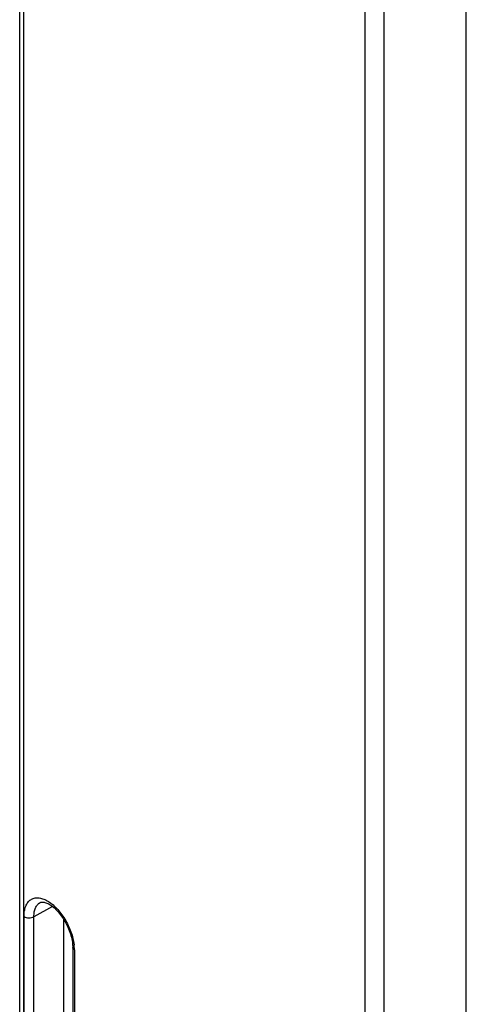
# Model space of a CAD drawing. Units: millimetres. Extents: x -71 to 80, y -126 to 127.
# Drawn here: x -71 to -58, y -1 to 28 of the extents above; entities that cross this region are included whole.
import ezdxf

# ---------------------------------------------------------------- set-up
doc = ezdxf.new("R2010")
doc.units = ezdxf.units.MM
doc.header["$LTSCALE"] = 16.335
doc.layers.add('DRAFT', color=7, linetype='CONTINUOUS')
doc.layers.add('RACCORDO', color=7, linetype='CONTINUOUS')

msp = doc.modelspace()

# ---------------------------------------------------------------- linework, layer by layer
at = {"layer": 'DRAFT', "color": 7, "linetype": 'CONTINUOUS'}
msp.add_line((-69.794, 1.331), (-69.794, -11.342), dxfattribs=at)
at = {"layer": 'RACCORDO', "color": 7, "linetype": 'CONTINUOUS'}
for p, q in [((-71.08, -15.861), (-71.08, 94.013)), ((-70.958, -16.049), (-70.958, 93.824)), ((-60.95, -25.498), (-60.95, 90.441)), ((-60.394, -25.672), (-60.394, 90.267)), ((-57.985, -23.646), (-57.985, 87.752)), ((-70.484, 1.816), (-70.484, 1.816)), ((-70.12, 1.703), (-70.663, 1.4)), ((-70.953, -11.819), (-70.953, 1.408)), ((-70.663, -11.826), (-70.663, 1.4)), ((-69.476, 0.427), (-69.476, -12.8))]:
    msp.add_line(p, q, dxfattribs=at)
for points in [[(-70.484, 1.816), (-70.473, 1.821), (-70.46, 1.826), (-70.444, 1.829), (-70.428, 1.831), (-70.409, 1.832), (-70.387, 1.831), (-70.364, 1.827), (-70.338, 1.821), (-70.311, 1.812), (-70.281, 1.801), (-70.251, 1.786), (-70.219, 1.769), (-70.187, 1.75), (-70.154, 1.728), (-70.121, 1.703), (-70.087, 1.676), (-70.054, 1.647), (-70.021, 1.615), (-69.988, 1.582), (-69.955, 1.546), (-69.923, 1.508), (-69.891, 1.469), (-69.86, 1.428), (-69.83, 1.385), (-69.8, 1.34), (-69.771, 1.294), (-69.744, 1.247), (-69.718, 1.198), (-69.693, 1.149), (-69.669, 1.099), (-69.647, 1.048), (-69.627, 0.998), (-69.609, 0.947), (-69.592, 0.897), (-69.577, 0.847), (-69.564, 0.798), (-69.553, 0.749), (-69.544, 0.702), (-69.536, 0.655), (-69.531, 0.61), (-69.527, 0.567), (-69.526, 0.526), (-69.525, 0.503)], [(-69.525, 0.503), (-69.525, -12.729), (-69.526, -12.762), (-69.528, -12.795), (-69.531, -12.825), (-69.536, -12.855), (-69.541, -12.883)]]:
    msp.add_lwpolyline(points, dxfattribs=at)
for centre, radius, start, end in [((-70.814, 0.419), 1.338, 2.3764, 6.6531), ((-70.654, 0.427), 1.178, 0.0157, 2.3142)]:
    msp.add_arc(centre, radius, start, end, dxfattribs=at)
for points, knots in [([(-70.953, 1.408), (-70.953, 1.462), (-70.946, 1.565), (-70.909, 1.705), (-70.848, 1.821), (-70.761, 1.905), (-70.654, 1.953), (-70.532, 1.961), (-70.401, 1.932), (-70.265, 1.869), (-70.128, 1.774), (-69.944, 1.603), (-69.743, 1.334), (-69.567, 0.968), (-69.5, 0.704), (-69.485, 0.574)], [0, 0, 0, 0, 0.061947, 0.116943, 0.165567, 0.209689, 0.252469, 0.29751, 0.347646, 0.404369, 0.467959, 0.537811, 0.690827, 0.850054, 1, 1, 1, 1]), ([(-70.663, 1.4), (-70.663, 1.448), (-70.656, 1.536), (-70.623, 1.658), (-70.567, 1.754), (-70.512, 1.8), (-70.484, 1.816)], [0, 0, 0, 0, 0.299521, 0.562313, 0.791954, 1, 1, 1, 1]), ([(-70.953, 1.408), (-70.934, 1.395), (-70.887, 1.376), (-70.81, 1.365), (-70.733, 1.372), (-70.684, 1.389), (-70.663, 1.4)], [0, 0, 0, 0, 0.232079, 0.494108, 0.759365, 1, 1, 1, 1]), ([(-69.476, 0.427), (-69.49, 0.436), (-69.514, 0.457), (-69.525, 0.489), (-69.525, 0.503)], [0, 0, 0, 0, 0.545076, 1, 1, 1, 1])]:
    msp.add_open_spline(points, degree=3, knots=knots, dxfattribs=at)

doc.saveas('drawing.dxf')
